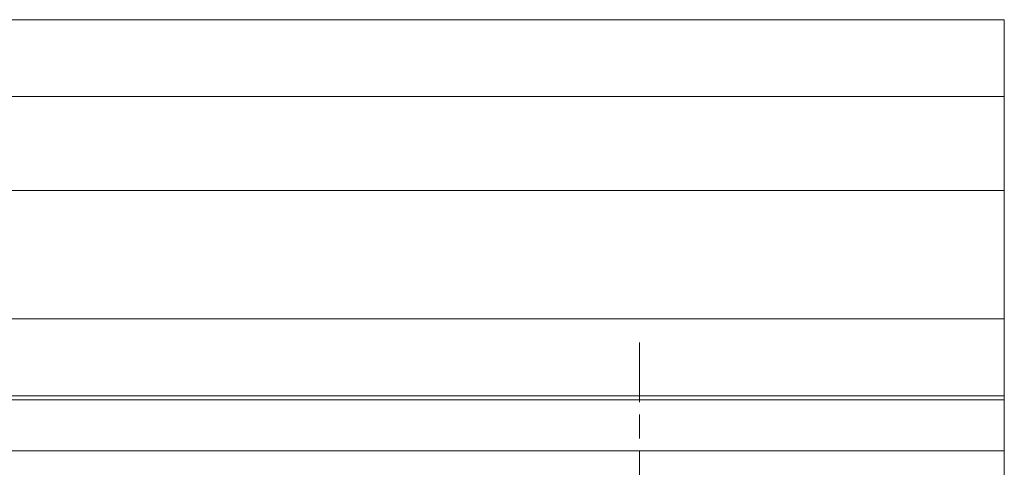
# Model space of a CAD drawing. Units: millimetres. Extents: x 22702 to 48937, y -19005 to 6113.
# Drawn here: x 26381 to 26439, y -7365 to -7339 of the extents above; entities that cross this region are included whole.
import ezdxf

# ---------------------------------------------------------------- set-up
doc = ezdxf.new("R2010")
doc.units = ezdxf.units.MM
doc.linetypes.add('CHAIN', pattern=[0.3543, 0.2362, -0.0295, 0.0591, -0.0295])
doc.linetypes.add('DASH_DOT', pattern=[0.182, 0.1181, -0.0295, 0.0049, -0.0295])
for name, color, linetype, lineweight, true_color in [('Kóta (ISO)', 5, 'Continuous', 9, 0x0000ff), ('Osa (ISO)', 1, 'DASH_DOT', 9, 0xff0000), ('Šrafy (ISO)', 6, 'Continuous', 9, 0xff00ff)]:
    doc.layers.add(name, color=color, linetype=linetype, lineweight=lineweight, true_color=true_color)
doc.layers.add('Obrys', color=7, linetype='Continuous', lineweight=18)
doc.styles.add('Text poznámky (ISO)', font='tahoma.ttf')
doc.dimstyles.new('Výchozí (ISO)', dxfattribs={"dimscale": 2, "dimtxt": 3.5, "dimasz": 2.5, "dimexe": 1, "dimexo": 0, "dimgap": 0.762, "dimtad": 1, "dimrnd": 1e-08, "dimtxsty": 'Text poznámky (ISO)', "dimcen": 0.09, "dimdle": 10, "dimclrd": 256, "dimclre": 256, "dimclrt": 256, "dimazin": 2, "dimtfac": 1.001486, "dimtmove": 0, "dimatfit": 3, "dimfxl": 1, "dimtolj": 1, "dimlwd": -1, "dimlwe": -1, "dimarcsym": 0})

# ---------------------------------------------------------------- blocks, each defined once
blk = doc.blocks.new('*D529')
at = {"layer": 'DEFPOINTS', "color": 0, "transparency": 16777216}
for p in [(26442.454, -7338.785), (26517.165, -7338.785), (25952.204, -7398.784)]:
    blk.add_point(p, dxfattribs=at)
at = {"layer": 'Kóta (ISO)', "transparency": 16777216}
for p, q in [((26442.454, -7338.785), (26519.165, -7338.785)), ((26517.165, -7393.784), (26517.165, -7343.785)), ((25952.204, -7398.784), (26519.165, -7398.784))]:
    blk.add_line(p, q, dxfattribs=at)
for points in [[(26516.332, -7343.785), (26517.999, -7343.785), (26517.165, -7338.785)], [(26516.332, -7393.784), (26517.999, -7393.784), (26517.165, -7398.784)]]:
    blk.add_solid(points, dxfattribs=at)
at = {"layer": 'Kóta (ISO)', "transparency": 16777216, "insert": (26511.998, -7368.785), "char_height": 7, "attachment_point": 5, "rotation": 90, "style": 'Text poznámky (ISO)'}
blk.add_mtext('\\A1;60', dxfattribs=at)
blk = doc.blocks.new('A$C1D3B641F')
at = {"layer": 'Osa (ISO)', "linetype": 'CHAIN', "ltscale": 23.990969}
blk.add_line((20, 0), (20, 97), dxfattribs=at)

msp = doc.modelspace()

# ---------------------------------------------------------------- linework, layer by layer
at = {"layer": 'Obrys'}
for p, q in [((26438.704, -7338.784), (25952.204, -7338.784)), ((26438.704, -7338.784), (26438.704, -7343.284)), ((25952.204, -7343.284), (26438.704, -7343.284)), ((26438.704, -7343.284), (26438.704, -7348.785)), ((26438.704, -7348.785), (25952.204, -7348.785)), ((26438.704, -7356.288), (26438.704, -7348.785)), ((26438.704, -7356.288), (26379.704, -7356.288)), ((26438.704, -7356.288), (26438.704, -7360.785)), ((26379.704, -7360.785), (26438.704, -7360.785)), ((26438.704, -7361.021), (26379.704, -7361.021)), ((26438.704, -7361.021), (26438.704, -7360.785)), ((26438.704, -7364.019), (26438.704, -7361.021)), ((25952.204, -7364.019), (26404.704, -7364.019)), ((26404.704, -7364.019), (26438.704, -7364.019)), ((26438.704, -7371.911), (26438.704, -7364.019))]:
    msp.add_line(p, q, dxfattribs=at)

# ---------------------------------------------------------------- block references
at = {"layer": 'Šrafy (ISO)'}
msp.add_blockref('A$C1D3B641F', (26397.364, -7454.67), dxfattribs=at)

# ---------------------------------------------------------------- dimensions: what is measured, and where the dimension line sits
at = {"layer": 'Kóta (ISO)'}
dim = msp.add_linear_dim(base=(26517.165, -7338.785), p1=(25952.204, -7398.784), p2=(26442.454, -7338.785), angle=90, dimstyle='Výchozí (ISO)', override={"dimtofl": 0, "dimatfit": 1}, dxfattribs=at)
dim.commit()
dim.dimension.update_dxf_attribs({"geometry": '*D529', "text_midpoint": (26511.998, -7368.785)})

doc.saveas('drawing.dxf')
